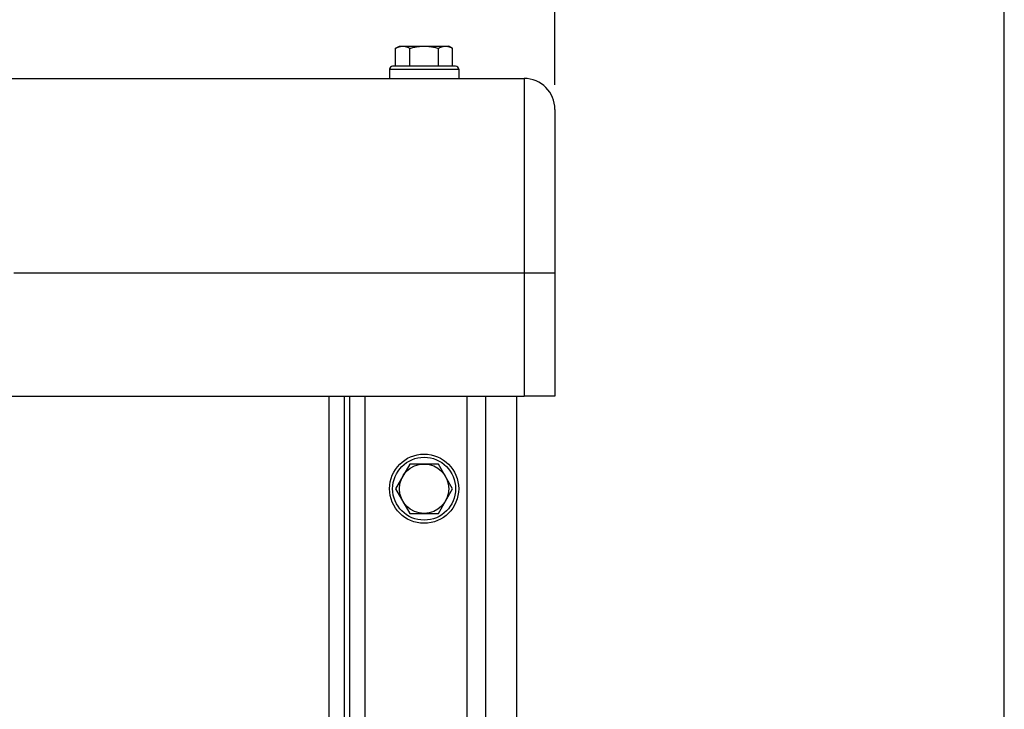
# Model space of a CAD drawing. Units: millimetres. Extents: x 0 to 594, y 0 to 420.
# Drawn here: x 255 to 295, y 341 to 369 of the extents above; entities that cross this region are included whole.
import ezdxf

# ---------------------------------------------------------------- set-up
doc = ezdxf.new("R2010")
doc.units = ezdxf.units.MM
doc.header["$LTSCALE"] = 32.67
doc.layers.get('0').update_dxf_attribs({"linetype": 'CONTINUOUS'})
doc.layers.add('AXES', color=7, linetype='CONTINUOUS')
doc.layers.add('SOLIDES', color=7, linetype='CONTINUOUS')
doc.styles.get("Standard").update_dxf_attribs({"font": 'txt', "width": 0.85})
doc.dimstyles.new('DIMSTYLE_3', dxfattribs={"dimtxt": 3.5, "dimasz": 3.5, "dimexe": 1.5, "dimexo": 1, "dimgap": 0.875, "dimtad": 1, "dimdec": 0, "dimlfac": 4, "dimtxsty": 'STANDARD', "dimblk": '_FILLED', "dimblk1": '_FILLED', "dimblk2": '_FILLED', "dimcen": 0.09, "dimclrt": 5, "dimadec": 0, "dimazin": 0, "dimtfac": 1, "dimtdec": 0, "dimtofl": 0, "dimtmove": 0, "dimatfit": 3, "dimldrblk": '_FILLED', "dimfxl": 1, "dimtolj": 1, "dimarcsym": 0})
doc.dimstyles.new('DIMSTYLE_4', dxfattribs={"dimtxt": 3.5, "dimasz": 3.5, "dimexe": 1.5, "dimexo": 1, "dimgap": 0.875, "dimtad": 1, "dimdec": 4, "dimlfac": 4, "dimtxsty": 'STANDARD', "dimblk": '_FILLED', "dimblk1": '_FILLED', "dimblk2": '_FILLED', "dimcen": 0.09, "dimclrt": 5, "dimadec": 0, "dimazin": 0, "dimtp": 0.0001, "dimtm": 0.0001, "dimtfac": 1, "dimtdec": 4, "dimtofl": 0, "dimtmove": 0, "dimatfit": 3, "dimldrblk": '_FILLED', "dimfxl": 1, "dimtolj": 1, "dimarcsym": 0})

# ---------------------------------------------------------------- blocks, each defined once
blk = doc.blocks.new('_FILLED')
at = {"color": 0, "linetype": 'BYBLOCK'}
blk.add_solid([(0, 0), (-1, 0.214), (-1, -0.214)], dxfattribs=at)
blk = doc.blocks.new('*D5')
at = {"color": 2, "linetype": 'CONTINUOUS'}
for p, q in [((174.338, 366.104), (174.338, 381.556)), ((276.588, 366.104), (276.588, 381.556)), ((174.338, 380.056), (225.463, 380.056)), ((276.588, 380.056), (225.463, 380.056))]:
    blk.add_line(p, q, dxfattribs=at)
at = {"color": 2, "linetype": 'CONTINUOUS', "xscale": 3.5, "yscale": 3.5, "zscale": 3.5, "rotation": 180}
blk.add_blockref('_FILLED', (174.338, 380.056), dxfattribs=at)
at = {"color": 2, "linetype": 'CONTINUOUS', "xscale": 3.5, "yscale": 3.5, "zscale": 3.5}
blk.add_blockref('_FILLED', (276.588, 380.056), dxfattribs=at)
at = {"color": 5, "linetype": 'CONTINUOUS', "insert": (225.463, 384.431), "char_height": 3.5, "width": 8.925, "attachment_point": 2, "line_spacing_factor": 0.9}
blk.add_mtext('409', dxfattribs=at)
blk = doc.blocks.new('*D6')
at = {"color": 2, "linetype": 'CONTINUOUS'}
for p, q in [((276.588, 366.104), (276.588, 381.556)), ((294.792, 282.104), (294.792, 381.556)), ((276.588, 380.056), (285.69, 380.056)), ((294.792, 380.056), (285.69, 380.056))]:
    blk.add_line(p, q, dxfattribs=at)
at = {"color": 2, "linetype": 'CONTINUOUS', "xscale": 3.5, "yscale": 3.5, "zscale": 3.5, "rotation": 180}
blk.add_blockref('_FILLED', (276.588, 380.056), dxfattribs=at)
at = {"color": 2, "linetype": 'CONTINUOUS', "xscale": 3.5, "yscale": 3.5, "zscale": 3.5}
blk.add_blockref('_FILLED', (294.792, 380.056), dxfattribs=at)
at = {"color": 5, "linetype": 'CONTINUOUS', "insert": (285.69, 384.431), "char_height": 3.5, "width": 5.95, "attachment_point": 2, "line_spacing_factor": 0.9}
blk.add_mtext('73', dxfattribs=at)
blk = doc.blocks.new('*D21')
at = {"color": 2, "linetype": 'CONTINUOUS'}
for p, q in [((91.792, 329.457), (91.792, 395.101)), ((294.792, 282.104), (294.792, 395.101)), ((91.792, 393.601), (193.292, 393.601)), ((294.792, 393.601), (193.292, 393.601))]:
    blk.add_line(p, q, dxfattribs=at)
at = {"color": 2, "linetype": 'CONTINUOUS', "xscale": 3.5, "yscale": 3.5, "zscale": 3.5, "rotation": 180}
blk.add_blockref('_FILLED', (91.792, 393.601), dxfattribs=at)
at = {"color": 2, "linetype": 'CONTINUOUS', "xscale": 3.5, "yscale": 3.5, "zscale": 3.5}
blk.add_blockref('_FILLED', (294.792, 393.601), dxfattribs=at)
at = {"color": 5, "linetype": 'CONTINUOUS', "insert": (193.292, 397.976), "char_height": 3.5, "width": 14.875, "attachment_point": 2, "line_spacing_factor": 0.9}
blk.add_mtext('(812)', dxfattribs=at)

msp = doc.modelspace()

# ---------------------------------------------------------------- linework, layer by layer
at = {"color": 7, "linetype": 'CONTINUOUS'}
for p, q in [((270.133698, 367.577002), (270.288398, 367.666318)), ((270.133698, 366.853818), (270.133698, 367.577002)), ((270.28841, 367.666318), (272.288386, 367.666318)), ((270.711048, 366.853818), (270.711048, 367.577002)), ((271.865748, 366.853818), (271.865748, 367.577002)), ((272.443099, 367.577002), (272.288398, 367.666318)), ((272.443099, 366.853818), (272.443099, 367.577002)), ((269.888398, 366.728818), (272.688398, 366.728818)), ((269.888398, 366.728818), (269.888398, 366.353818)), ((272.563398, 366.853818), (270.013398, 366.853818)), ((272.688398, 366.728818), (272.688398, 366.353818)), ((270.711048, 350.728818), (270.133698, 349.728818)), ((271.865748, 350.728818), (270.711048, 350.728818)), ((272.443099, 349.728818), (271.865748, 350.728818)), ((270.133698, 349.728818), (270.711048, 348.728818)), ((271.865748, 348.728818), (272.443099, 349.728818)), ((270.711048, 348.728818), (271.865748, 348.728818))]:
    msp.add_line(p, q, dxfattribs=at)
for points in [[(270.133698, 367.577002), (270.154116, 367.588478), (270.174263, 367.599148), (270.194136, 367.609012), (270.213683, 367.618054), (270.232957, 367.626289), (270.252119, 367.633765), (270.271195, 367.640503), (270.290159, 367.646482), (270.309089, 367.651685), (270.328005, 367.656119), (270.346887, 367.659777), (270.365763, 367.66263), (270.38464, 367.664665), (270.40351, 367.665895), (270.422373, 367.666318)], [(270.422373, 367.666318), (270.441241, 367.665895), (270.460117, 367.664664), (270.478998, 367.662628), (270.497877, 367.659774), (270.516763, 367.656114), (270.535681, 367.651679), (270.554614, 367.646474), (270.573579, 367.640494), (270.592653, 367.633756), (270.611809, 367.626281), (270.631074, 367.618049), (270.650614, 367.60901), (270.670484, 367.599147), (270.690628, 367.588478), (270.711048, 367.577002)], [(270.711048, 367.577002), (270.751556, 367.588393), (270.791588, 367.599001), (270.831143, 367.608824), (270.870128, 367.617853), (270.908636, 367.626098), (270.946951, 367.63359), (270.985117, 367.640348), (271.023091, 367.646352), (271.061018, 367.651582), (271.098931, 367.65604), (271.136797, 367.659724), (271.174672, 367.662597), (271.212572, 367.664648), (271.250481, 367.665888), (271.288398, 367.666318)], [(271.288398, 367.666318), (271.326545, 367.665881), (271.364664, 367.664627), (271.402756, 367.662555), (271.440809, 367.659653), (271.478834, 367.655935), (271.51687, 367.651441), (271.554887, 367.646177), (271.592915, 367.640139), (271.631085, 367.633359), (271.669355, 367.625854), (271.707766, 367.617607), (271.746585, 367.6086), (271.785899, 367.598828), (271.82562, 367.588295), (271.865748, 367.577002)], [(271.865748, 367.577002), (271.886167, 367.588478), (271.906313, 367.599148), (271.926187, 367.609012), (271.945734, 367.618054), (271.965008, 367.626289), (271.984169, 367.633765), (272.003246, 367.640503), (272.022209, 367.646482), (272.04114, 367.651685), (272.060056, 367.656119), (272.078938, 367.659777), (272.097814, 367.66263), (272.116691, 367.664665), (272.135561, 367.665895), (272.154423, 367.666318)], [(272.154423, 367.666318), (272.173292, 367.665895), (272.192167, 367.664664), (272.211049, 367.662628), (272.229928, 367.659774), (272.248814, 367.656114), (272.267732, 367.651679), (272.286664, 367.646474), (272.305629, 367.640494), (272.324704, 367.633756), (272.34386, 367.626281), (272.363125, 367.618049), (272.382665, 367.60901), (272.402535, 367.599147), (272.422679, 367.588478), (272.443099, 367.577002)]]:
    msp.add_lwpolyline(points, dxfattribs=at)
for radius in [1.4, 1.275, 1]:
    msp.add_circle((271.288398, 349.728818), radius, dxfattribs=at)
for centre, start, end in [((270.013398, 366.728818), 89.9999989, 180), ((272.563398, 366.728818), 0, 90.0000011)]:
    msp.add_arc(centre, 0.125, start, end, dxfattribs=at)
at = {"layer": 'AXES', "color": 7, "linetype": 'CONTINUOUS'}
msp.add_line((175.588398, 353.478818), (275.338398, 353.478818), dxfattribs=at)
at = {"layer": 'SOLIDES', "color": 7, "linetype": 'CONTINUOUS'}
for p, q in [((254.401592, 366.353818), (275.338398, 366.353818)), ((275.338398, 366.353818), (275.338398, 353.478818)), ((276.588398, 365.103818), (276.588398, 353.478818)), ((254.672061, 358.478818), (276.588398, 358.478818)), ((268.04468, 353.478818), (268.04468, 335.730565)), ((268.282117, 332.160871), (268.282117, 353.478818)), ((268.900835, 332.160874), (268.900835, 353.478818)), ((273.038398, 329.728818), (273.038398, 353.478818)), ((273.788398, 329.478818), (273.788398, 353.478818)), ((275.038398, 329.478818), (275.038398, 353.478818)), ((276.588398, 353.478818), (275.338398, 353.478818))]:
    msp.add_line(p, q, dxfattribs=at)
msp.add_lwpolyline([(267.425961, 353.478818), (267.425961, 335.730565), (267.425949, 335.390104)], dxfattribs=at)
msp.add_arc((275.338398, 365.103818), 1.25, 0, 90, dxfattribs=at)

# ---------------------------------------------------------------- dimensions: what is measured, and where the dimension line sits
at = {"color": 2, "linetype": 'CONTINUOUS'}
dim = msp.add_linear_dim(base=(91.791973, 393.601082), p1=(294.791973, 281.103818), p2=(91.791973, 328.457), angle=180, text='(<>)', dimstyle='DIMSTYLE_3', dxfattribs=at)
dim.commit()
dim.dimension.update_dxf_attribs({"geometry": '*D21', "text_midpoint": (193.291973, 393.601082), "dimtype": 160})
for base, p1, p2, dimstyle, picture, middle in [((276.588398, 380.056247), (174.338398, 365.103818), (276.588398, 365.103818), 'DIMSTYLE_4', '*D5', (225.463398, 380.056247)), ((294.791973, 380.056247), (276.588398, 365.103818), (294.791973, 281.103818), 'DIMSTYLE_3', '*D6', (285.690186, 380.056247))]:
    dim = msp.add_linear_dim(base=base, p1=p1, p2=p2, dimstyle=dimstyle, dxfattribs=at)
    dim.commit()
    dim.dimension.update_dxf_attribs({"geometry": picture, "text_midpoint": middle, "dimtype": 160})

doc.saveas('drawing.dxf')
